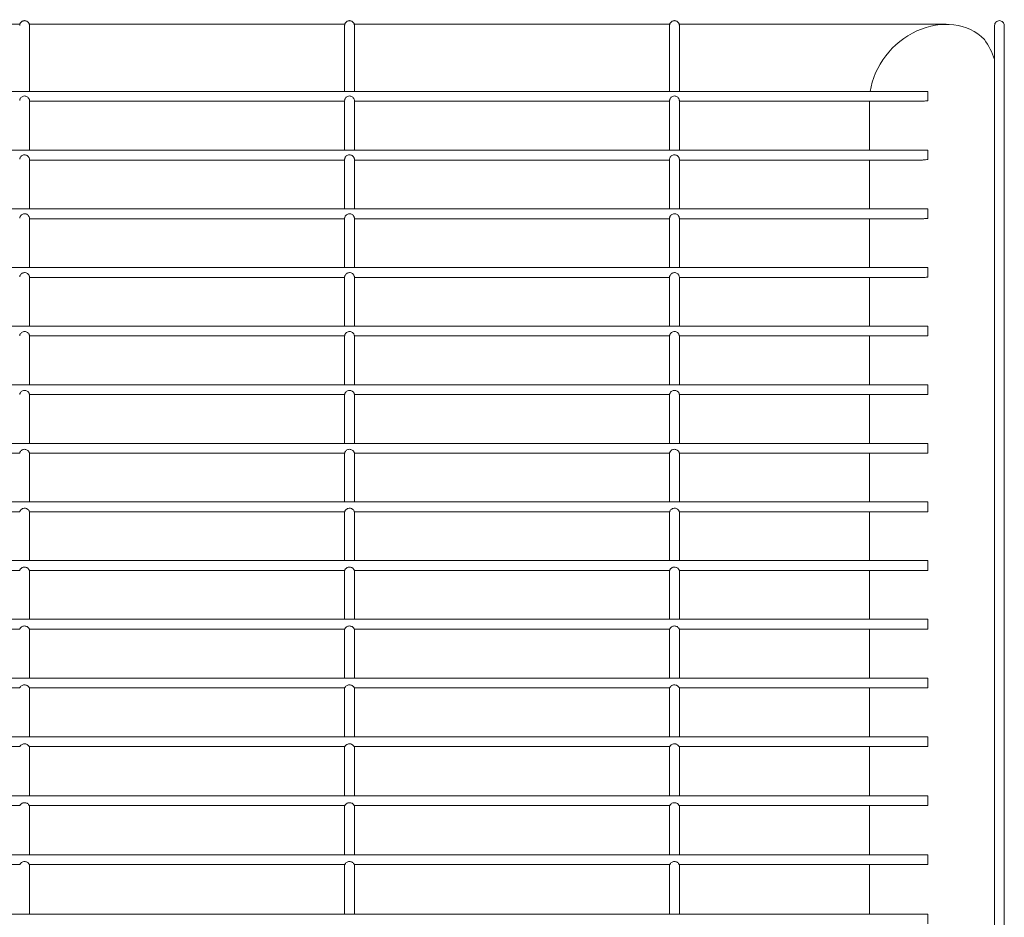
# Model space of a CAD drawing. Units: inches. Extents: x 1.68 to 4.68, y 1.42 to 2.96.
# Drawn here: x 4.38 to 4.66, y 2.7 to 2.96 of the extents above; entities that cross this region are included whole.
import ezdxf

# ---------------------------------------------------------------- set-up
doc = ezdxf.new("R2010")
doc.units = ezdxf.units.IN
doc.header["$MEASUREMENT"] = 0

# ---------------------------------------------------------------- blocks, each defined once
blk = doc.blocks.new('zgzd')
at = {"color": 7, "linetype": 'Continuous', "lineweight": 15}
for p, q in [((4.38347, 2.95406), (4.29358, 2.95406)), ((4.47601, 2.95406), (4.38612, 2.95406)), ((4.38618, 2.93492), (4.38618, 2.95375)), ((4.47594, 2.95374), (4.47594, 2.93492)), ((4.56854, 2.95406), (4.47866, 2.95406)), ((4.47872, 2.93492), (4.47872, 2.95375)), ((4.56848, 2.95374), (4.56848, 2.93492)), ((4.64725, 2.95406), (4.57119, 2.95406)), ((4.57125, 2.93492), (4.57125, 2.95375)), ((4.66101, 2.95375), (4.66101, 2.63034)), ((4.66379, 2.63034), (4.66379, 2.95375)), ((4.64204, 2.93492), (1.72162, 2.93492)), ((4.64204, 2.93492), (4.64204, 2.93229)), ((4.38618, 2.91819), (4.38618, 2.93236)), ((4.38618, 2.93214), (4.47594, 2.93214)), ((4.47594, 2.93237), (4.47594, 2.91819)), ((4.47872, 2.91819), (4.47872, 2.93236)), ((4.47872, 2.93214), (4.56848, 2.93214)), ((4.56848, 2.93237), (4.56848, 2.91819)), ((4.57125, 2.91819), (4.57125, 2.93236)), ((4.57125, 2.93214), (4.64028, 2.93214)), ((4.62539, 2.93214), (4.62539, 2.91819)), ((4.64204, 2.91819), (1.72162, 2.91819)), ((4.64204, 2.91819), (4.64204, 2.91555)), ((4.38618, 2.90147), (4.38618, 2.91562)), ((4.38618, 2.91542), (4.47594, 2.91542)), ((4.47594, 2.91562), (4.47594, 2.90147)), ((4.47872, 2.90147), (4.47872, 2.91562)), ((4.47872, 2.91542), (4.56848, 2.91542)), ((4.56848, 2.91562), (4.56848, 2.90147)), ((4.57125, 2.90147), (4.57125, 2.91562)), ((4.57125, 2.91542), (4.64039, 2.91542)), ((4.62539, 2.91542), (4.62539, 2.90147)), ((4.64204, 2.90147), (1.72162, 2.90147)), ((4.64204, 2.90147), (4.64204, 2.89879)), ((4.38618, 2.88476), (4.38618, 2.89886)), ((4.38618, 2.89869), (4.47594, 2.89869)), ((4.47594, 2.89886), (4.47594, 2.88476)), ((4.47872, 2.88476), (4.47872, 2.89886)), ((4.47872, 2.89869), (4.56848, 2.89869)), ((4.56848, 2.89886), (4.56848, 2.88476)), ((4.57125, 2.88476), (4.57125, 2.89886)), ((4.57125, 2.89869), (4.64064, 2.89869)), ((4.62539, 2.89869), (4.62539, 2.88476)), ((4.64204, 2.88476), (1.72162, 2.88476)), ((4.64204, 2.88476), (4.64204, 2.88204)), ((4.38618, 2.86807), (4.38618, 2.8821)), ((4.38618, 2.88199), (4.47594, 2.88199)), ((4.47594, 2.88211), (4.47594, 2.86807)), ((4.47872, 2.86807), (4.47872, 2.8821)), ((4.47872, 2.88199), (4.56848, 2.88199)), ((4.56848, 2.88211), (4.56848, 2.86807)), ((4.57125, 2.86807), (4.57125, 2.8821)), ((4.57125, 2.88199), (4.64105, 2.88199)), ((4.62539, 2.88199), (4.62539, 2.86807)), ((4.64204, 2.86807), (1.72162, 2.86807)), ((4.64204, 2.86807), (4.64204, 2.86531)), ((4.38618, 2.85139), (4.38618, 2.86536)), ((4.38618, 2.8653), (4.47594, 2.8653)), ((4.47594, 2.86536), (4.47594, 2.85139)), ((4.47872, 2.85139), (4.47872, 2.86536)), ((4.47872, 2.8653), (4.56848, 2.8653)), ((4.56848, 2.86536), (4.56848, 2.85139)), ((4.57125, 2.85139), (4.57125, 2.86536)), ((4.57125, 2.8653), (4.64166, 2.8653)), ((4.62539, 2.8653), (4.62539, 2.85139)), ((4.64204, 2.85139), (1.72162, 2.85139)), ((4.64204, 2.85139), (4.64204, 2.84861)), ((4.38618, 2.83471), (4.38618, 2.84862)), ((4.38618, 2.84861), (4.47594, 2.84861)), ((4.47594, 2.84864), (4.47594, 2.83471)), ((4.47872, 2.83471), (4.47872, 2.84862)), ((4.47872, 2.84861), (4.56848, 2.84861)), ((4.56848, 2.84864), (4.56848, 2.83471)), ((4.57125, 2.83471), (4.57125, 2.84862)), ((4.57125, 2.84861), (4.64204, 2.84861)), ((4.62539, 2.84861), (4.62539, 2.83471)), ((4.64204, 2.83471), (1.72162, 2.83471)), ((4.64204, 2.83471), (4.64204, 2.83194)), ((4.29365, 2.83194), (4.38341, 2.83194)), ((4.38618, 2.8319), (4.38618, 2.83194)), ((4.38618, 2.83194), (4.47595, 2.83194)), ((4.38618, 2.81803), (4.38618, 2.8319)), ((4.47594, 2.83194), (4.47594, 2.81803)), ((4.47594, 2.83194), (4.47594, 2.83194)), ((4.47872, 2.8319), (4.47872, 2.83194)), ((4.47872, 2.83194), (4.56848, 2.83194)), ((4.47872, 2.81803), (4.47872, 2.8319)), ((4.56848, 2.83194), (4.56848, 2.81803)), ((4.56848, 2.83194), (4.56848, 2.83194)), ((4.57125, 2.8319), (4.57125, 2.83194)), ((4.57125, 2.83194), (4.64204, 2.83194)), ((4.57125, 2.81803), (4.57125, 2.8319)), ((4.62539, 2.83194), (4.62539, 2.81803)), ((4.64204, 2.81803), (1.72162, 2.81803)), ((4.64204, 2.81803), (4.64204, 2.81525)), ((4.29364, 2.81525), (4.38342, 2.81525)), ((4.38618, 2.80134), (4.38618, 2.81525)), ((4.38618, 2.81525), (4.47595, 2.81525)), ((4.47594, 2.81525), (4.47594, 2.80134)), ((4.47871, 2.81525), (4.56849, 2.81525)), ((4.47872, 2.80134), (4.47872, 2.81525)), ((4.56848, 2.81525), (4.56848, 2.80134)), ((4.57125, 2.80134), (4.57125, 2.81525)), ((4.57125, 2.81525), (4.64204, 2.81525)), ((4.62539, 2.81525), (4.62539, 2.80134)), ((4.64204, 2.80134), (1.72162, 2.80134)), ((4.64204, 2.80134), (4.64204, 2.79856)), ((4.29363, 2.79856), (4.38343, 2.79856)), ((4.38616, 2.79856), (4.47596, 2.79856)), ((4.38618, 2.78463), (4.38618, 2.79856)), ((4.47594, 2.79856), (4.47594, 2.78463)), ((4.4787, 2.79856), (4.5685, 2.79856)), ((4.47872, 2.78463), (4.47872, 2.79856)), ((4.56848, 2.79856), (4.56848, 2.78463)), ((4.57123, 2.79856), (4.64204, 2.79856)), ((4.57125, 2.78463), (4.57125, 2.79856)), ((4.62539, 2.79856), (4.62539, 2.78463)), ((4.64204, 2.78463), (1.72162, 2.78463)), ((4.64204, 2.78463), (4.64204, 2.78185)), ((4.29362, 2.78185), (4.38344, 2.78185)), ((4.38615, 2.78185), (4.47598, 2.78185)), ((4.38618, 2.7679), (4.38618, 2.78185)), ((4.47594, 2.78185), (4.47594, 2.7679)), ((4.47869, 2.78185), (4.56851, 2.78185)), ((4.47872, 2.7679), (4.47872, 2.78185)), ((4.56848, 2.78185), (4.56848, 2.7679)), ((4.57122, 2.78185), (4.64204, 2.78185)), ((4.57125, 2.7679), (4.57125, 2.78185)), ((4.62539, 2.78185), (4.62539, 2.7679)), ((4.64204, 2.7679), (1.72162, 2.7679)), ((4.64204, 2.7679), (4.64204, 2.76512)), ((4.29361, 2.76512), (4.38346, 2.76512)), ((4.38614, 2.76512), (4.47599, 2.76512)), ((4.38618, 2.75114), (4.38618, 2.76512)), ((4.47594, 2.76512), (4.47594, 2.75114)), ((4.47868, 2.76512), (4.56853, 2.76512)), ((4.47872, 2.75114), (4.47872, 2.76512)), ((4.56848, 2.76512), (4.56848, 2.75114)), ((4.57121, 2.76512), (4.64204, 2.76512)), ((4.57125, 2.75114), (4.57125, 2.76512)), ((4.62539, 2.76512), (4.62539, 2.75114)), ((4.64204, 2.75114), (1.72162, 2.75114)), ((4.64204, 2.75114), (4.64204, 2.74837)), ((4.2936, 2.74837), (4.38346, 2.74837)), ((4.38614, 2.74837), (4.47599, 2.74837)), ((4.38618, 2.73435), (4.38618, 2.74837)), ((4.47594, 2.74837), (4.47594, 2.73435)), ((4.47867, 2.74837), (4.56853, 2.74837)), ((4.47872, 2.73435), (4.47872, 2.74837)), ((4.56848, 2.74837), (4.56848, 2.73435)), ((4.57121, 2.74837), (4.64204, 2.74837)), ((4.57125, 2.73435), (4.57125, 2.74837)), ((4.62539, 2.74837), (4.62539, 2.73435)), ((4.64204, 2.73435), (1.72162, 2.73435)), ((4.64204, 2.73435), (4.64204, 2.73158)), ((4.29361, 2.73158), (4.38345, 2.73158)), ((4.38614, 2.73158), (4.47599, 2.73158)), ((4.38618, 2.71752), (4.38618, 2.73158)), ((4.47594, 2.73158), (4.47594, 2.71752)), ((4.47868, 2.73158), (4.56853, 2.73158)), ((4.47872, 2.71752), (4.47872, 2.73158)), ((4.56848, 2.73158), (4.56848, 2.71752)), ((4.57121, 2.73158), (4.64204, 2.73158)), ((4.57125, 2.71752), (4.57125, 2.73158)), ((4.62539, 2.73158), (4.62539, 2.71752)), ((4.64204, 2.71752), (1.72162, 2.71752)), ((4.64204, 2.71752), (4.64204, 2.71475)), ((4.29362, 2.71475), (4.38344, 2.71475)), ((4.38615, 2.71475), (4.47597, 2.71475)), ((4.38618, 2.70065), (4.38618, 2.71475)), ((4.47594, 2.71475), (4.47594, 2.70065)), ((4.47869, 2.71475), (4.56851, 2.71475)), ((4.47872, 2.70065), (4.47872, 2.71475)), ((4.56848, 2.71475), (4.56848, 2.70065)), ((4.57123, 2.71475), (4.64204, 2.71475)), ((4.57125, 2.70065), (4.57125, 2.71475)), ((4.62539, 2.71475), (4.62539, 2.70065)), ((4.64204, 2.70065), (1.72162, 2.70065)), ((4.64204, 2.70065), (4.64204, 2.69787))]:
    blk.add_line(p, q, dxfattribs=at)
for major_axis, start_param, end_param in [((0.01422, 0.01422), 0, 2.299126), ((0, 0.02223), 5.10215, 5.406655)]:
    blk.add_ellipse((4.64389, 2.93555), major_axis=major_axis, ratio=0.832534, start_param=start_param, end_param=end_param, dxfattribs=at)
for points, knots in [([(4.38341, 2.95375), (4.38341, 2.95379), (4.38341, 2.95386), (4.38342, 2.95396), (4.38344, 2.95406), (4.38347, 2.95417), (4.38353, 2.95432), (4.38363, 2.95451), (4.38381, 2.95471), (4.38402, 2.95488), (4.38426, 2.95501), (4.38452, 2.95509), (4.38479, 2.95511), (4.38507, 2.95509), (4.38533, 2.95501), (4.38557, 2.95488), (4.38578, 2.95471), (4.38596, 2.95451), (4.38606, 2.95431), (4.38613, 2.95414), (4.38616, 2.95401), (4.38618, 2.95388), (4.38618, 2.95379), (4.38618, 2.95375)], [0, 0, 0, 0, 0.02496, 0.049712, 0.074412, 0.099216, 0.124277, 0.186723, 0.249351, 0.311834, 0.374495, 0.437054, 0.499754, 0.562347, 0.625028, 0.687574, 0.750171, 0.812675, 0.875234, 0.90646, 0.937876, 0.96901, 1, 1, 1, 1]), ([(4.47594, 2.95375), (4.47594, 2.95379), (4.47595, 2.95386), (4.47596, 2.95396), (4.47598, 2.95406), (4.47601, 2.95417), (4.47607, 2.95432), (4.47617, 2.95451), (4.47634, 2.95471), (4.47655, 2.95488), (4.4768, 2.95501), (4.47706, 2.95509), (4.47733, 2.95511), (4.4776, 2.95509), (4.47786, 2.95501), (4.47811, 2.95488), (4.47832, 2.95471), (4.47849, 2.95451), (4.4786, 2.95431), (4.47866, 2.95414), (4.47869, 2.95401), (4.47871, 2.95388), (4.47872, 2.95379), (4.47872, 2.95375)], [0, 0, 0, 0, 0.02496, 0.049712, 0.074412, 0.099216, 0.124277, 0.186723, 0.249351, 0.311834, 0.374495, 0.437054, 0.499754, 0.562347, 0.625028, 0.687574, 0.750171, 0.812675, 0.875234, 0.90646, 0.937876, 0.96901, 1, 1, 1, 1]), ([(4.56848, 2.95375), (4.56848, 2.95379), (4.56848, 2.95386), (4.56849, 2.95396), (4.56852, 2.95406), (4.56855, 2.95417), (4.5686, 2.95432), (4.5687, 2.95451), (4.56888, 2.95471), (4.56909, 2.95488), (4.56933, 2.95501), (4.56959, 2.95509), (4.56987, 2.95511), (4.57014, 2.95509), (4.5704, 2.95501), (4.57064, 2.95488), (4.57085, 2.95471), (4.57103, 2.95451), (4.57113, 2.95431), (4.5712, 2.95414), (4.57123, 2.95401), (4.57125, 2.95388), (4.57125, 2.95379), (4.57125, 2.95375)], [0, 0, 0, 0, 0.02496, 0.049712, 0.074412, 0.099216, 0.124277, 0.186723, 0.249351, 0.311834, 0.374495, 0.437054, 0.499754, 0.562347, 0.625028, 0.687574, 0.750171, 0.812675, 0.875234, 0.90646, 0.937876, 0.96901, 1, 1, 1, 1]), ([(4.66101, 2.95375), (4.66103, 2.95392), (4.66108, 2.95428), (4.6614, 2.95473), (4.66186, 2.95503), (4.6624, 2.95514), (4.66295, 2.95503), (4.6634, 2.95473), (4.66373, 2.95428), (4.66377, 2.95392), (4.66379, 2.95375)], [0, 0, 0, 0, 0.1247821, 0.2496829, 0.374668, 0.4997649, 0.6248217, 0.7498057, 0.8746846, 1, 1, 1, 1]), ([(4.38618, 2.93236), (4.38618, 2.93244), (4.38617, 2.93259), (4.38606, 2.93289), (4.38586, 2.93318), (4.38557, 2.93344), (4.38518, 2.93362), (4.38472, 2.93368), (4.38426, 2.93357), (4.38389, 2.93334), (4.38361, 2.93303), (4.38346, 2.93271), (4.38341, 2.93248), (4.38341, 2.93239), (4.38341, 2.93237)], [0, 0, 0, 0, 0.081279, 0.162858, 0.239146, 0.319827, 0.412569, 0.514836, 0.614368, 0.715239, 0.800493, 0.886098, 0.962631, 1, 1, 1, 1]), ([(4.47872, 2.93236), (4.47871, 2.93244), (4.47871, 2.93259), (4.47859, 2.93289), (4.47839, 2.93318), (4.4781, 2.93344), (4.47771, 2.93362), (4.47726, 2.93368), (4.4768, 2.93357), (4.47642, 2.93334), (4.47614, 2.93303), (4.47599, 2.93271), (4.47594, 2.93248), (4.47595, 2.93239), (4.47595, 2.93237)], [0, 0, 0, 0, 0.081276, 0.162855, 0.239169, 0.31985, 0.412592, 0.51486, 0.614346, 0.715258, 0.800512, 0.886098, 0.962631, 1, 1, 1, 1]), ([(4.57125, 2.93236), (4.57125, 2.93244), (4.57124, 2.93259), (4.57113, 2.93289), (4.57093, 2.93318), (4.57064, 2.93344), (4.57025, 2.93362), (4.56979, 2.93368), (4.56934, 2.93357), (4.56896, 2.93334), (4.56868, 2.93303), (4.56853, 2.93271), (4.56848, 2.93248), (4.56848, 2.93239), (4.56848, 2.93237)], [0, 0, 0, 0, 0.081279, 0.162858, 0.239146, 0.319827, 0.412569, 0.514836, 0.614368, 0.715239, 0.800493, 0.886098, 0.962631, 1, 1, 1, 1]), ([(4.64204, 2.93229), (4.64159, 2.93225), (4.64099, 2.9322), (4.64042, 2.93214), (4.6403, 2.93214), (4.64028, 2.93214)], [0, 0, 0, 0, 0.735123, 0.953043, 1, 1, 1, 1]), ([(4.38618, 2.91562), (4.38618, 2.9157), (4.38617, 2.91584), (4.38606, 2.91614), (4.38586, 2.91643), (4.38557, 2.91669), (4.38518, 2.91687), (4.38473, 2.91693), (4.38427, 2.91683), (4.38387, 2.91658), (4.38358, 2.91624), (4.38344, 2.91592), (4.38341, 2.91571), (4.38341, 2.91564), (4.38341, 2.91562)], [0, 0, 0, 0, 0.081553, 0.163422, 0.239712, 0.319841, 0.411774, 0.513482, 0.613036, 0.713748, 0.814033, 0.899247, 0.975152, 1, 1, 1, 1]), ([(4.47872, 2.91562), (4.47871, 2.9157), (4.47871, 2.91584), (4.47859, 2.91614), (4.47839, 2.91643), (4.4781, 2.91669), (4.47772, 2.91687), (4.47727, 2.91693), (4.47681, 2.91683), (4.4764, 2.91658), (4.47612, 2.91624), (4.47598, 2.91592), (4.47594, 2.91571), (4.47595, 2.91564), (4.47595, 2.91562)], [0, 0, 0, 0, 0.081554, 0.163425, 0.239715, 0.319846, 0.41178, 0.51349, 0.612999, 0.713713, 0.814029, 0.899244, 0.97515, 1, 1, 1, 1]), ([(4.57125, 2.91562), (4.57125, 2.9157), (4.57124, 2.91584), (4.57113, 2.91614), (4.57093, 2.91643), (4.57064, 2.91669), (4.57026, 2.91687), (4.5698, 2.91693), (4.56934, 2.91683), (4.56894, 2.91658), (4.56865, 2.91624), (4.56851, 2.91592), (4.56848, 2.91571), (4.56848, 2.91564), (4.56848, 2.91562)], [0, 0, 0, 0, 0.081554, 0.163438, 0.239702, 0.319832, 0.411809, 0.513518, 0.613026, 0.713739, 0.814025, 0.899239, 0.97515, 1, 1, 1, 1]), ([(4.64204, 2.91555), (4.64159, 2.91551), (4.64101, 2.91546), (4.64047, 2.91541), (4.64039, 2.91542), (4.64039, 2.91542)], [0, 0, 0, 0, 0.7817673, 0.9880918, 1, 1, 1, 1]), ([(4.38618, 2.89886), (4.38618, 2.89893), (4.38617, 2.89907), (4.38606, 2.89937), (4.38586, 2.89966), (4.38558, 2.89991), (4.3852, 2.90009), (4.38475, 2.90015), (4.38428, 2.90006), (4.38388, 2.89982), (4.38359, 2.89948), (4.38345, 2.89917), (4.38341, 2.89895), (4.38341, 2.89888), (4.38341, 2.89886)], [0, 0, 0, 0, 0.082114, 0.164563, 0.240725, 0.319413, 0.409211, 0.509299, 0.608447, 0.708429, 0.807151, 0.891195, 0.966536, 1, 1, 1, 1]), ([(4.47872, 2.89886), (4.47871, 2.89893), (4.47871, 2.89907), (4.4786, 2.89937), (4.4784, 2.89966), (4.47811, 2.89991), (4.47773, 2.90009), (4.47728, 2.90015), (4.47682, 2.90006), (4.47641, 2.89982), (4.47613, 2.89948), (4.47598, 2.89917), (4.47594, 2.89895), (4.47595, 2.89888), (4.47595, 2.89886)], [0, 0, 0, 0, 0.082113, 0.164547, 0.240709, 0.319395, 0.409235, 0.509274, 0.608421, 0.708402, 0.807153, 0.891196, 0.966536, 1, 1, 1, 1]), ([(4.57125, 2.89886), (4.57125, 2.89893), (4.57124, 2.89907), (4.57113, 2.89937), (4.57094, 2.89966), (4.57065, 2.89991), (4.57027, 2.90009), (4.56982, 2.90015), (4.56935, 2.90006), (4.56895, 2.89982), (4.56866, 2.89948), (4.56852, 2.89917), (4.56848, 2.89895), (4.56848, 2.89888), (4.56848, 2.89886)], [0, 0, 0, 0, 0.0821135, 0.164561, 0.2407228, 0.3194097, 0.4092067, 0.5092935, 0.60844, 0.7084214, 0.8071417, 0.8912027, 0.9665367, 1, 1, 1, 1]), ([(4.64204, 2.89879), (4.64172, 2.89877), (4.64124, 2.89873), (4.64075, 2.89869), (4.64064, 2.89869), (4.64064, 2.89869)], [0, 0, 0, 0, 0.6602776, 0.9927374, 1, 1, 1, 1]), ([(4.38618, 2.8821), (4.38618, 2.88217), (4.38617, 2.88229), (4.38607, 2.88258), (4.38588, 2.88287), (4.38559, 2.88312), (4.38522, 2.88331), (4.38477, 2.88338), (4.38431, 2.88329), (4.3839, 2.88306), (4.3836, 2.88274), (4.38346, 2.88243), (4.38341, 2.88221), (4.38341, 2.88214), (4.38341, 2.88211)], [0, 0, 0, 0, 0.08302, 0.1664, 0.242427, 0.318893, 0.405299, 0.502483, 0.600516, 0.698998, 0.795316, 0.877643, 0.951942, 1, 1, 1, 1]), ([(4.47872, 2.8821), (4.47872, 2.88217), (4.47871, 2.88229), (4.47861, 2.88258), (4.47841, 2.88287), (4.47813, 2.88312), (4.47776, 2.88331), (4.47731, 2.88338), (4.47684, 2.88329), (4.47643, 2.88306), (4.47614, 2.88274), (4.47599, 2.88243), (4.47594, 2.88221), (4.47595, 2.88214), (4.47595, 2.88211)], [0, 0, 0, 0, 0.08302, 0.166387, 0.242439, 0.318905, 0.405312, 0.502495, 0.600529, 0.69901, 0.795298, 0.877643, 0.951942, 1, 1, 1, 1]), ([(4.57125, 2.8821), (4.57125, 2.88217), (4.57124, 2.88229), (4.57114, 2.88258), (4.57095, 2.88287), (4.57066, 2.88312), (4.57029, 2.88331), (4.56984, 2.88338), (4.56938, 2.88329), (4.56897, 2.88306), (4.56868, 2.88274), (4.56853, 2.88243), (4.56848, 2.88221), (4.56848, 2.88214), (4.56848, 2.88211)], [0, 0, 0, 0, 0.083021, 0.166401, 0.242454, 0.31892, 0.405286, 0.502471, 0.600505, 0.698988, 0.795306, 0.877635, 0.951942, 1, 1, 1, 1]), ([(4.64204, 2.88204), (4.64187, 2.88203), (4.64153, 2.88201), (4.64118, 2.88198), (4.64105, 2.88199), (4.64105, 2.88199)], [0, 0, 0, 0, 0.494419, 0.992949, 1, 1, 1, 1]), ([(4.38618, 2.86536), (4.38618, 2.86541), (4.38618, 2.86551), (4.38609, 2.86579), (4.3859, 2.86608), (4.38562, 2.86633), (4.38526, 2.86652), (4.38482, 2.8666), (4.38436, 2.86653), (4.38394, 2.86632), (4.38363, 2.86601), (4.38347, 2.8657), (4.38341, 2.86547), (4.38341, 2.8654), (4.38341, 2.86536)], [0, 0, 0, 0, 0.084231, 0.168838, 0.244999, 0.318518, 0.400061, 0.492723, 0.588333, 0.684257, 0.77742, 0.857721, 0.930346, 1, 1, 1, 1]), ([(4.47872, 2.86536), (4.47872, 2.86541), (4.47871, 2.86551), (4.47862, 2.86579), (4.47843, 2.86608), (4.47816, 2.86633), (4.4778, 2.86652), (4.47736, 2.8666), (4.47689, 2.86653), (4.47647, 2.86632), (4.47617, 2.86601), (4.47601, 2.8657), (4.47595, 2.86547), (4.47595, 2.8654), (4.47594, 2.86536)], [0, 0, 0, 0, 0.084231, 0.168839, 0.245, 0.318486, 0.400069, 0.492731, 0.588342, 0.684226, 0.777419, 0.857721, 0.930346, 1, 1, 1, 1]), ([(4.57125, 2.86536), (4.57125, 2.86541), (4.57125, 2.86551), (4.57116, 2.86579), (4.57097, 2.86608), (4.57069, 2.86633), (4.57033, 2.86652), (4.56989, 2.8666), (4.56943, 2.86653), (4.56901, 2.86632), (4.5687, 2.86601), (4.56854, 2.8657), (4.56848, 2.86547), (4.56848, 2.8654), (4.56848, 2.86536)], [0, 0, 0, 0, 0.084231, 0.16884, 0.245024, 0.318511, 0.400055, 0.492761, 0.588328, 0.684253, 0.777416, 0.857719, 0.930344, 1, 1, 1, 1]), ([(4.64204, 2.86531), (4.64193, 2.8653), (4.6418, 2.8653), (4.64168, 2.8653), (4.64166, 2.8653)], [0, 0, 0, 0, 0.8168909, 1, 1, 1, 1]), ([(4.38618, 2.84862), (4.38618, 2.84865), (4.38618, 2.84872), (4.38611, 2.84897), (4.38594, 2.84925), (4.38569, 2.84951), (4.38535, 2.84971), (4.38493, 2.84982), (4.38446, 2.84979), (4.38403, 2.84961), (4.38369, 2.84932), (4.3835, 2.84902), (4.38343, 2.84879), (4.38341, 2.84864), (4.38341, 2.84863), (4.38341, 2.84862)], [0, 0, 0, 0, 0.081914, 0.1641264, 0.238233, 0.3053044, 0.3768518, 0.4588437, 0.5461582, 0.6339958, 0.7199809, 0.7952484, 0.8625712, 0.9335731, 1, 1, 1, 1]), ([(4.47872, 2.84862), (4.47872, 2.84865), (4.47872, 2.84872), (4.47865, 2.84897), (4.47848, 2.84925), (4.47822, 2.84951), (4.47788, 2.84971), (4.47746, 2.84982), (4.477, 2.84979), (4.47656, 2.84961), (4.47623, 2.84932), (4.47604, 2.84902), (4.47596, 2.84879), (4.47594, 2.84864), (4.47594, 2.84863), (4.47594, 2.84862)], [0, 0, 0, 0, 0.081912, 0.164131, 0.238219, 0.30529, 0.376837, 0.458828, 0.546183, 0.633982, 0.719996, 0.795244, 0.862575, 0.933574, 1, 1, 1, 1]), ([(4.57125, 2.84862), (4.57125, 2.84865), (4.57125, 2.84872), (4.57119, 2.84897), (4.57102, 2.84925), (4.57076, 2.84951), (4.57042, 2.84971), (4.57, 2.84982), (4.56953, 2.84979), (4.5691, 2.84961), (4.56877, 2.84932), (4.56858, 2.84902), (4.5685, 2.84879), (4.56848, 2.84864), (4.56848, 2.84863), (4.56848, 2.84862)], [0, 0, 0, 0, 0.081913, 0.164125, 0.23823, 0.305301, 0.376848, 0.458839, 0.546152, 0.633989, 0.720003, 0.795251, 0.862573, 0.933574, 1, 1, 1, 1]), ([(4.38618, 2.83194), (4.38618, 2.83195), (4.38618, 2.83198), (4.38612, 2.83219), (4.38596, 2.83247), (4.38571, 2.83273), (4.38538, 2.83293), (4.38497, 2.83305), (4.38451, 2.83303), (4.38407, 2.83286), (4.38373, 2.83259), (4.38353, 2.8323), (4.38344, 2.83209), (4.38341, 2.83195), (4.38341, 2.83195), (4.38341, 2.83195)], [0, 0, 0, 0, 0.08433, 0.168907, 0.246305, 0.314687, 0.385259, 0.465719, 0.5528, 0.64122, 0.727343, 0.803238, 0.871516, 0.943126, 1, 1, 1, 1]), ([(4.47872, 2.83194), (4.47872, 2.83195), (4.47871, 2.83198), (4.47865, 2.83219), (4.47849, 2.83247), (4.47824, 2.83273), (4.47792, 2.83293), (4.4775, 2.83305), (4.47704, 2.83303), (4.4766, 2.83286), (4.47626, 2.83259), (4.47606, 2.8323), (4.47597, 2.83209), (4.47595, 2.83195), (4.47595, 2.83195), (4.47595, 2.83195)], [0, 0, 0, 0, 0.0843278, 0.1689103, 0.2463082, 0.3146619, 0.3852338, 0.4657327, 0.5528126, 0.6411927, 0.7273465, 0.8032406, 0.8715176, 0.9431275, 1, 1, 1, 1]), ([(4.57125, 2.83194), (4.57125, 2.83195), (4.57125, 2.83198), (4.57119, 2.83219), (4.57103, 2.83247), (4.57078, 2.83273), (4.57045, 2.83293), (4.57004, 2.83305), (4.56958, 2.83303), (4.56914, 2.83286), (4.5688, 2.83259), (4.5686, 2.8323), (4.56851, 2.83209), (4.56848, 2.83195), (4.56848, 2.83195), (4.56848, 2.83195)], [0, 0, 0, 0, 0.084328, 0.168905, 0.24632, 0.314674, 0.385247, 0.465746, 0.552827, 0.641207, 0.727331, 0.803246, 0.871513, 0.943127, 1, 1, 1, 1]), ([(4.38618, 2.81525), (4.38617, 2.81527), (4.38616, 2.8153), (4.38609, 2.8155), (4.38591, 2.81576), (4.38564, 2.81601), (4.3853, 2.81619), (4.38488, 2.81628), (4.38443, 2.81624), (4.384, 2.81605), (4.38369, 2.81578), (4.38352, 2.81552), (4.38344, 2.81534), (4.38342, 2.81525), (4.38342, 2.81527), (4.38342, 2.81527)], [0, 0, 0, 0, 0.086292, 0.172861, 0.251964, 0.323114, 0.397235, 0.481211, 0.571447, 0.662812, 0.749754, 0.825298, 0.896344, 0.973376, 1, 1, 1, 1]), ([(4.47871, 2.81525), (4.47871, 2.81527), (4.4787, 2.8153), (4.47862, 2.8155), (4.47845, 2.81576), (4.47818, 2.81601), (4.47784, 2.81619), (4.47742, 2.81628), (4.47696, 2.81624), (4.47654, 2.81605), (4.47623, 2.81578), (4.47605, 2.81552), (4.47598, 2.81534), (4.47595, 2.81525), (4.47595, 2.81527), (4.47595, 2.81527)], [0, 0, 0, 0, 0.086291, 0.17286, 0.251942, 0.323121, 0.397241, 0.481217, 0.571451, 0.662816, 0.749757, 0.8253, 0.896345, 0.973377, 1, 1, 1, 1]), ([(4.57125, 2.81525), (4.57124, 2.81527), (4.57123, 2.8153), (4.57116, 2.8155), (4.57098, 2.81576), (4.57072, 2.81601), (4.57037, 2.81619), (4.56995, 2.81628), (4.5695, 2.81624), (4.56907, 2.81605), (4.56876, 2.81578), (4.56859, 2.81552), (4.56851, 2.81534), (4.56849, 2.81525), (4.56849, 2.81527), (4.56849, 2.81527)], [0, 0, 0, 0, 0.086292, 0.172868, 0.251951, 0.32313, 0.397213, 0.481189, 0.571466, 0.662831, 0.749772, 0.825296, 0.896342, 0.973377, 1, 1, 1, 1]), ([(4.38616, 2.79856), (4.38616, 2.79858), (4.38614, 2.7986), (4.38605, 2.7988), (4.38586, 2.79905), (4.38559, 2.79928), (4.38523, 2.79944), (4.38481, 2.79951), (4.38436, 2.79945), (4.38395, 2.79925), (4.38367, 2.79898), (4.38351, 2.79875), (4.38345, 2.79859), (4.38343, 2.79857), (4.38343, 2.79856)], [0, 0, 0, 0, 0.088033, 0.1763448, 0.2570976, 0.3308983, 0.4082841, 0.4955628, 0.5886087, 0.6823741, 0.7694293, 0.8454047, 0.9197734, 1, 1, 1, 1]), ([(4.4787, 2.79856), (4.47869, 2.79858), (4.47868, 2.7986), (4.47859, 2.7988), (4.4784, 2.79905), (4.47812, 2.79928), (4.47777, 2.79944), (4.47734, 2.79951), (4.47689, 2.79945), (4.47649, 2.79925), (4.4762, 2.79898), (4.47605, 2.79875), (4.47598, 2.79859), (4.47597, 2.79857), (4.47596, 2.79856)], [0, 0, 0, 0, 0.088029, 0.176341, 0.257094, 0.330894, 0.408319, 0.495554, 0.588644, 0.682369, 0.769424, 0.845399, 0.919777, 1, 1, 1, 1]), ([(4.57123, 2.79856), (4.57123, 2.79858), (4.57121, 2.7986), (4.57112, 2.7988), (4.57093, 2.79905), (4.57066, 2.79928), (4.5703, 2.79944), (4.56988, 2.79951), (4.56943, 2.79945), (4.56902, 2.79925), (4.56874, 2.79898), (4.56858, 2.79875), (4.56852, 2.79859), (4.5685, 2.79857), (4.5685, 2.79856)], [0, 0, 0, 0, 0.088029, 0.176341, 0.257094, 0.330894, 0.40828, 0.495558, 0.588604, 0.682369, 0.769424, 0.845399, 0.919777, 1, 1, 1, 1]), ([(4.38615, 2.78185), (4.38614, 2.78187), (4.38613, 2.78189), (4.38602, 2.78209), (4.38582, 2.78232), (4.38554, 2.78254), (4.38518, 2.78269), (4.38475, 2.78274), (4.3843, 2.78266), (4.38392, 2.78245), (4.38365, 2.7822), (4.38351, 2.782), (4.38346, 2.78187), (4.38345, 2.78187), (4.38344, 2.78187)], [0, 0, 0, 0, 0.0894265, 0.1791375, 0.2614285, 0.337311, 0.4175973, 0.5074487, 0.6027983, 0.6980947, 0.7852851, 0.8621734, 0.9397281, 1, 1, 1, 1]), ([(4.47869, 2.78185), (4.47868, 2.78187), (4.47866, 2.78189), (4.47856, 2.78209), (4.47836, 2.78232), (4.47807, 2.78254), (4.47771, 2.78269), (4.47729, 2.78274), (4.47684, 2.78266), (4.47645, 2.78245), (4.47619, 2.7822), (4.47605, 2.782), (4.47599, 2.78187), (4.47598, 2.78187), (4.47598, 2.78187)], [0, 0, 0, 0, 0.089425, 0.179122, 0.261412, 0.337293, 0.417577, 0.507427, 0.60282, 0.698115, 0.785304, 0.862173, 0.939726, 1, 1, 1, 1]), ([(4.57122, 2.78185), (4.57121, 2.78187), (4.5712, 2.78189), (4.57109, 2.78209), (4.57089, 2.78232), (4.57061, 2.78254), (4.57025, 2.78269), (4.56982, 2.78274), (4.56938, 2.78266), (4.56899, 2.78245), (4.56872, 2.7822), (4.56859, 2.782), (4.56853, 2.78187), (4.56852, 2.78187), (4.56851, 2.78187)], [0, 0, 0, 0, 0.089424, 0.1791324, 0.2614211, 0.3373015, 0.4175855, 0.5074344, 0.6028267, 0.6981204, 0.7853083, 0.8621772, 0.9397298, 1, 1, 1, 1]), ([(4.38614, 2.76512), (4.38613, 2.76514), (4.38611, 2.76516), (4.386, 2.76535), (4.3858, 2.76558), (4.3855, 2.76579), (4.38514, 2.76593), (4.38471, 2.76597), (4.38427, 2.76588), (4.3839, 2.76567), (4.38365, 2.76542), (4.38352, 2.76524), (4.38346, 2.76513), (4.38346, 2.76514), (4.38346, 2.76514)], [0, 0, 0, 0, 0.0903827, 0.1810452, 0.2644292, 0.3417001, 0.4240097, 0.5155892, 0.6124075, 0.7085749, 0.7959454, 0.8737019, 0.9535757, 1, 1, 1, 1]), ([(4.47868, 2.76512), (4.47867, 2.76514), (4.47865, 2.76516), (4.47854, 2.76535), (4.47833, 2.76558), (4.47804, 2.76579), (4.47768, 2.76593), (4.47725, 2.76597), (4.47681, 2.76588), (4.47643, 2.76567), (4.47618, 2.76542), (4.47605, 2.76524), (4.476, 2.76513), (4.47599, 2.76514), (4.47599, 2.76514)], [0, 0, 0, 0, 0.090382, 0.181056, 0.264439, 0.341673, 0.423982, 0.515561, 0.612424, 0.70859, 0.795931, 0.873703, 0.953576, 1, 1, 1, 1]), ([(4.57121, 2.76512), (4.5712, 2.76514), (4.57118, 2.76516), (4.57107, 2.76535), (4.57087, 2.76558), (4.57057, 2.76579), (4.57021, 2.76593), (4.56978, 2.76597), (4.56934, 2.76588), (4.56897, 2.76567), (4.56872, 2.76542), (4.56859, 2.76524), (4.56854, 2.76513), (4.56853, 2.76514), (4.56853, 2.76514)], [0, 0, 0, 0, 0.090383, 0.181059, 0.264419, 0.34169, 0.424001, 0.515581, 0.612399, 0.708567, 0.795939, 0.873696, 0.953578, 1, 1, 1, 1]), ([(4.38614, 2.74837), (4.38613, 2.74838), (4.38611, 2.7484), (4.38599, 2.74859), (4.38579, 2.74882), (4.38549, 2.74902), (4.38513, 2.74916), (4.3847, 2.7492), (4.38426, 2.7491), (4.38389, 2.74889), (4.38365, 2.74865), (4.38352, 2.74847), (4.38347, 2.74837), (4.38346, 2.74838), (4.38346, 2.74838)], [0, 0, 0, 0, 0.090728, 0.181716, 0.265509, 0.343258, 0.42629, 0.518426, 0.615804, 0.712214, 0.799658, 0.877784, 0.958495, 1, 1, 1, 1]), ([(4.47867, 2.74837), (4.47866, 2.74838), (4.47864, 2.7484), (4.47853, 2.74859), (4.47832, 2.74882), (4.47803, 2.74902), (4.47766, 2.74916), (4.47724, 2.7492), (4.4768, 2.7491), (4.47643, 2.74889), (4.47618, 2.74865), (4.47605, 2.74847), (4.476, 2.74837), (4.476, 2.74838), (4.47599, 2.74838)], [0, 0, 0, 0, 0.090735, 0.181725, 0.26552, 0.343234, 0.426267, 0.518453, 0.615787, 0.712199, 0.799645, 0.877789, 0.958494, 1, 1, 1, 1]), ([(4.57121, 2.74837), (4.5712, 2.74838), (4.57118, 2.7484), (4.57107, 2.74859), (4.57086, 2.74882), (4.57056, 2.74902), (4.5702, 2.74916), (4.56977, 2.7492), (4.56933, 2.7491), (4.56896, 2.74889), (4.56872, 2.74865), (4.56859, 2.74847), (4.56854, 2.74837), (4.56853, 2.74838), (4.56853, 2.74838)], [0, 0, 0, 0, 0.09073, 0.181733, 0.265529, 0.343242, 0.426276, 0.518462, 0.615795, 0.712208, 0.799653, 0.877781, 0.958494, 1, 1, 1, 1]), ([(4.38614, 2.73158), (4.38613, 2.73159), (4.38611, 2.73161), (4.386, 2.7318), (4.3858, 2.73203), (4.38551, 2.73224), (4.38514, 2.73238), (4.38472, 2.73242), (4.38428, 2.73233), (4.3839, 2.73213), (4.38365, 2.73188), (4.38352, 2.73169), (4.38346, 2.73158), (4.38346, 2.73159), (4.38345, 2.73159)], [0, 0, 0, 0, 0.0902987, 0.1808587, 0.2641589, 0.3412912, 0.4233797, 0.5148015, 0.6115151, 0.7075961, 0.7949499, 0.8726065, 0.9522725, 1, 1, 1, 1]), ([(4.47868, 2.73158), (4.47867, 2.73159), (4.47865, 2.73161), (4.47854, 2.7318), (4.47833, 2.73203), (4.47804, 2.73224), (4.47768, 2.73238), (4.47725, 2.73242), (4.47681, 2.73233), (4.47643, 2.73213), (4.47618, 2.73188), (4.47605, 2.73169), (4.476, 2.73158), (4.47599, 2.73159), (4.47599, 2.73159)], [0, 0, 0, 0, 0.090292, 0.180864, 0.264137, 0.341268, 0.423398, 0.514818, 0.61153, 0.707609, 0.794962, 0.872617, 0.952273, 1, 1, 1, 1]), ([(4.57121, 2.73158), (4.5712, 2.73159), (4.57118, 2.73161), (4.57108, 2.7318), (4.57087, 2.73203), (4.57058, 2.73224), (4.57021, 2.73238), (4.56979, 2.73242), (4.56935, 2.73233), (4.56897, 2.73213), (4.56872, 2.73188), (4.56859, 2.73169), (4.56853, 2.73158), (4.56853, 2.73159), (4.56853, 2.73159)], [0, 0, 0, 0, 0.090299, 0.180872, 0.264148, 0.341281, 0.423413, 0.514788, 0.611502, 0.707583, 0.794966, 0.872606, 0.952272, 1, 1, 1, 1]), ([(4.38615, 2.71475), (4.38615, 2.71476), (4.38613, 2.71478), (4.38603, 2.71498), (4.38583, 2.71522), (4.38555, 2.71544), (4.38519, 2.71559), (4.38477, 2.71565), (4.38432, 2.71557), (4.38393, 2.71537), (4.38366, 2.71511), (4.38351, 2.7149), (4.38345, 2.71477), (4.38344, 2.71476), (4.38344, 2.71476)], [0, 0, 0, 0, 0.089025, 0.178324, 0.260175, 0.335462, 0.41489, 0.503996, 0.598744, 0.693628, 0.780767, 0.857323, 0.933935, 1, 1, 1, 1]), ([(4.47869, 2.71475), (4.47868, 2.71476), (4.47867, 2.71478), (4.47857, 2.71498), (4.47837, 2.71522), (4.47809, 2.71544), (4.47773, 2.71559), (4.4773, 2.71565), (4.47685, 2.71557), (4.47646, 2.71537), (4.47619, 2.71511), (4.47605, 2.7149), (4.47599, 2.71477), (4.47598, 2.71476), (4.47597, 2.71476)], [0, 0, 0, 0, 0.089028, 0.178326, 0.260153, 0.335439, 0.414865, 0.504016, 0.598763, 0.693606, 0.780772, 0.857328, 0.933939, 1, 1, 1, 1]), ([(4.57123, 2.71475), (4.57122, 2.71476), (4.5712, 2.71478), (4.5711, 2.71498), (4.57091, 2.71522), (4.57062, 2.71544), (4.57026, 2.71559), (4.56984, 2.71565), (4.56939, 2.71557), (4.569, 2.71537), (4.56873, 2.71511), (4.56859, 2.7149), (4.56852, 2.71477), (4.56851, 2.71476), (4.56851, 2.71476)], [0, 0, 0, 0, 0.089025, 0.178335, 0.260163, 0.335449, 0.414877, 0.504028, 0.598731, 0.693615, 0.780753, 0.857327, 0.933938, 1, 1, 1, 1])]:
    blk.add_open_spline(points, degree=3, knots=knots, dxfattribs=at)

msp = doc.modelspace()

# ---------------------------------------------------------------- block references
msp.add_blockref('zgzd', (0, 0))

doc.saveas('drawing.dxf')
